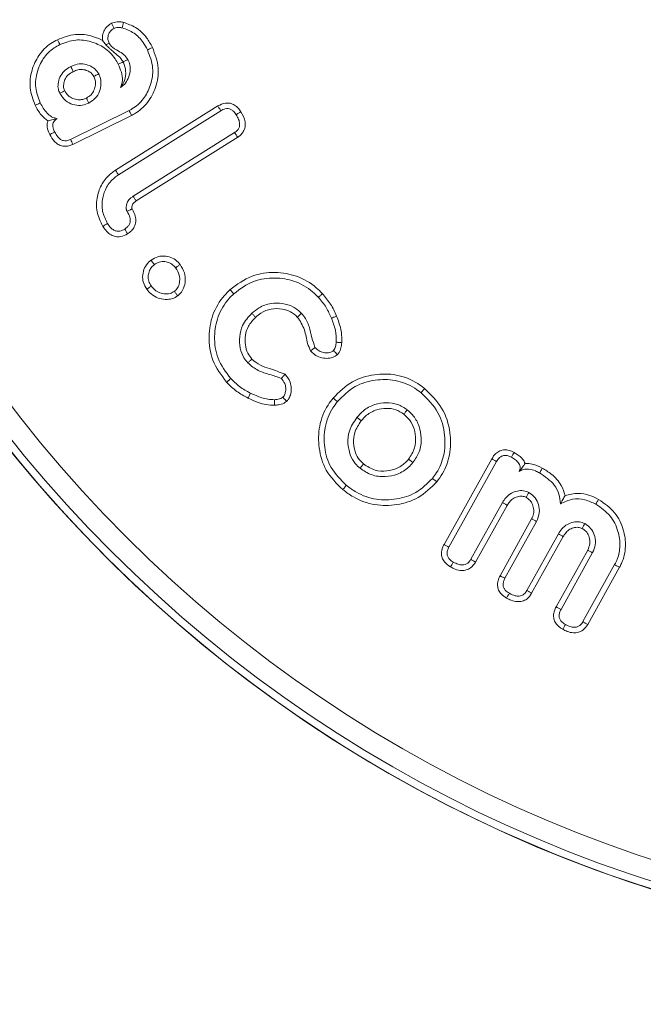
# Model space of a CAD drawing. Units: millimetres. Extents: x 9187 to 16612, y -7 to 5243.
# Drawn here: x 15589 to 15601, y 3848 to 3867 of the extents above; entities that cross this region are included whole.
import ezdxf

# ---------------------------------------------------------------- set-up
doc = ezdxf.new("R2010")
doc.units = ezdxf.units.MM
doc.header["$PDSIZE"] = -1
doc.layers.get('0').update_dxf_attribs({"lineweight": 15})
doc.dimstyles.new('SLDDIMSTYLE0', dxfattribs={"dimtxt": 65, "dimasz": 65, "dimexe": 0, "dimexo": 0.0625, "dimgap": 18.75, "dimtad": 1, "dimtoh": 1, "dimzin": 12, "dimdsep": 46, "dimtxsty": 'Standard', "dimcen": 0.09, "dimadec": 0, "dimazin": 0, "dimtfac": 1, "dimtofl": 0, "dimtmove": 0, "dimatfit": 3, "dimfxl": 0, "dimtolj": 1, "dimtzin": 12, "dimlwd": 15, "dimlwe": 0, "dimarcsym": 0})

# ---------------------------------------------------------------- blocks, each defined once
blk = doc.blocks.new('*D40')
at = {"color": 0, "lineweight": 0}
for p, q in [((15518.409, 4625.342), (16146.136, 4625.342)), ((15606.795, 3525.342), (16146.136, 3525.342))]:
    blk.add_line(p, q, dxfattribs=at)
at = {"color": 0, "lineweight": 15}
blk.add_line((16146.136, 3590.342), (16146.136, 4560.342), dxfattribs=at)
at = {"color": 0}
for points in [[(16135.302, 4560.342), (16156.969, 4560.342), (16146.136, 4625.342)], [(16135.302, 3590.342), (16156.969, 3590.342), (16146.136, 3525.342)]]:
    blk.add_solid(points, dxfattribs=at)
at = {"layer": 'Defpoints', "color": 0}
for p in [(15518.346, 4625.342), (16146.136, 4625.342), (15606.733, 3525.342)]:
    blk.add_point(p, dxfattribs=at)
at = {"color": 0, "insert": (16094.886, 4074.117), "char_height": 65, "attachment_point": 5, "rotation": 90}
blk.add_mtext('\\A1;1100', dxfattribs=at)

msp = doc.modelspace()

# ---------------------------------------------------------------- linework, layer by layer
at = {"color": 7, "linetype": 'Continuous', "lineweight": 15}
for p, q in [((15590.935, 3865.512), (15589.806, 3864.953)), ((15590.675, 3864.357), (15592.652, 3865.599)), ((15590.733, 3864.267), (15592.708, 3865.507)), ((15590.984, 3865.417), (15589.852, 3864.856)), ((15592.974, 3865.084), (15591.016, 3863.854)), ((15593.034, 3864.995), (15591.075, 3863.764)), ((15597.02, 3857.125), (15597.942, 3858.782)), ((15597.114, 3857.074), (15598.035, 3858.729)), ((15598.148, 3857.936), (15597.537, 3856.839)), ((15598.24, 3857.882), (15597.63, 3856.785)), ((15598.102, 3856.523), (15598.712, 3857.619)), ((15598.196, 3856.472), (15598.807, 3857.569)), ((15599.23, 3857.334), (15598.62, 3856.237)), ((15599.323, 3857.279), (15598.712, 3856.182)), ((15599.184, 3855.921), (15599.794, 3857.017)), ((15599.279, 3855.871), (15599.889, 3856.968)), ((15600.315, 3856.737), (15599.702, 3855.635)), ((15600.41, 3856.686), (15599.795, 3855.58))]:
    msp.add_line(p, q, dxfattribs=at)
for radius in [26.1, 25.953, 25.553]:
    msp.add_circle((15608.946, 3875.342), radius, dxfattribs=at)
msp.add_arc((15608.946, 3875.342), 26.1, 197.2736, 162.7264, dxfattribs=at)
for points, knots in [([(15590.422, 3866.867), (15590.422, 3866.909), (15590.422, 3866.987), (15590.474, 3867.095), (15590.538, 3867.162), (15590.586, 3867.188), (15590.6, 3867.196)], [0, 0, 0, 0, 0.31651, 0.585116, 0.882222, 1, 1, 1, 1]), ([(15590.6, 3867.196), (15590.634, 3867.208), (15590.688, 3867.227), (15590.767, 3867.226), (15590.808, 3867.217), (15590.829, 3867.213)], [0, 0, 0, 0, 0.459909, 0.726113, 1, 1, 1, 1]), ([(15590.6, 3867.196), (15590.607, 3867.18), (15590.623, 3867.147), (15590.639, 3867.115), (15590.646, 3867.099)], [0, 0, 0, 0, 0.500009, 1, 1, 1, 1]), ([(15590.829, 3867.213), (15590.825, 3867.195), (15590.816, 3867.161), (15590.807, 3867.126), (15590.803, 3867.109)], [0, 0, 0, 0, 0.500018, 1, 1, 1, 1]), ([(15590.829, 3867.213), (15590.909, 3867.185), (15591.081, 3867.126), (15591.269, 3866.943), (15591.352, 3866.795), (15591.387, 3866.731)], [0, 0, 0, 0, 0.329746, 0.713649, 1, 1, 1, 1]), ([(15589.552, 3866.88), (15589.667, 3866.924), (15589.888, 3867.007), (15590.197, 3866.966), (15590.361, 3866.894), (15590.422, 3866.867)], [0, 0, 0, 0, 0.403248, 0.776836, 1, 1, 1, 1]), ([(15590.549, 3866.812), (15590.54, 3866.836), (15590.521, 3866.885), (15590.531, 3866.962), (15590.56, 3867.027), (15590.6, 3867.074), (15590.633, 3867.092), (15590.646, 3867.099)], [0, 0, 0, 0, 0.229007, 0.459889, 0.67022, 0.862154, 1, 1, 1, 1]), ([(15590.646, 3867.099), (15590.663, 3867.106), (15590.705, 3867.121), (15590.759, 3867.118), (15590.794, 3867.111), (15590.803, 3867.109)], [0, 0, 0, 0, 0.335382, 0.827657, 1, 1, 1, 1]), ([(15590.803, 3867.109), (15590.883, 3867.08), (15591.042, 3867.022), (15591.199, 3866.854), (15591.265, 3866.732), (15591.291, 3866.684)], [0, 0, 0, 0, 0.376783, 0.752519, 1, 1, 1, 1]), ([(15589.124, 3865.612), (15589.082, 3865.723), (15588.999, 3865.943), (15589.045, 3866.286), (15589.18, 3866.589), (15589.37, 3866.782), (15589.51, 3866.858), (15589.552, 3866.88)], [0, 0, 0, 0, 0.2377865, 0.468483, 0.6783272, 0.9031178, 1, 1, 1, 1]), ([(15589.552, 3866.88), (15589.557, 3866.871), (15589.567, 3866.852), (15589.582, 3866.82), (15589.594, 3866.797), (15589.6, 3866.784)], [0, 0, 0, 0, 0.300063, 0.600125, 1, 1, 1, 1]), ([(15589.6, 3866.784), (15589.7, 3866.823), (15589.895, 3866.897), (15590.201, 3866.854), (15590.47, 3866.733), (15590.641, 3866.563), (15590.707, 3866.44), (15590.726, 3866.404)], [0, 0, 0, 0, 0.241337, 0.468442, 0.681812, 0.907057, 1, 1, 1, 1]), ([(15590.49, 3866.78), (15590.494, 3866.782), (15590.514, 3866.793), (15590.533, 3866.803), (15590.549, 3866.812)], [0, 0, 0, 0, 0.203029, 1, 1, 1, 1]), ([(15590.915, 3866.498), (15590.889, 3866.532), (15590.837, 3866.599), (15590.716, 3866.668), (15590.609, 3866.728), (15590.563, 3866.792), (15590.549, 3866.812)], [0, 0, 0, 0, 0.2597114, 0.5164226, 0.8551121, 1, 1, 1, 1]), ([(15589.221, 3865.659), (15589.183, 3865.757), (15589.109, 3865.951), (15589.15, 3866.256), (15589.269, 3866.526), (15589.438, 3866.697), (15589.562, 3866.764), (15589.6, 3866.784)], [0, 0, 0, 0, 0.236629, 0.468103, 0.67733, 0.903048, 1, 1, 1, 1]), ([(15590.82, 3866.451), (15590.813, 3866.463), (15590.779, 3866.52), (15590.711, 3866.582), (15590.627, 3866.653), (15590.558, 3866.712), (15590.519, 3866.749), (15590.5, 3866.769), (15590.49, 3866.78)], [0, 0, 0, 0, 0.079, 0.385192, 0.690668, 0.803252, 0.889945, 1, 1, 1, 1]), ([(15591.291, 3866.684), (15591.336, 3866.568), (15591.422, 3866.344), (15591.366, 3866.004), (15591.225, 3865.726), (15591.059, 3865.577), (15590.953, 3865.522), (15590.935, 3865.512)], [0, 0, 0, 0, 0.27135, 0.521458, 0.736018, 0.954965, 1, 1, 1, 1]), ([(15591.387, 3866.731), (15591.437, 3866.599), (15591.532, 3866.348), (15591.468, 3865.966), (15591.309, 3865.656), (15591.122, 3865.49), (15591.004, 3865.427), (15590.984, 3865.417)], [0, 0, 0, 0, 0.274726, 0.521232, 0.736763, 0.955693, 1, 1, 1, 1]), ([(15591.387, 3866.731), (15591.378, 3866.727), (15591.358, 3866.717), (15591.326, 3866.701), (15591.304, 3866.69), (15591.291, 3866.684)], [0, 0, 0, 0, 0.3000637, 0.6001101, 1, 1, 1, 1]), ([(15590.35, 3866.218), (15590.327, 3866.253), (15590.282, 3866.322), (15590.17, 3866.385), (15590.04, 3866.421), (15589.913, 3866.406), (15589.839, 3866.374), (15589.81, 3866.362)], [0, 0, 0, 0, 0.198221, 0.396159, 0.609633, 0.845447, 1, 1, 1, 1]), ([(15590.82, 3866.451), (15590.808, 3866.445), (15590.787, 3866.435), (15590.755, 3866.419), (15590.736, 3866.409), (15590.726, 3866.404)], [0, 0, 0, 0, 0.378742, 0.689401, 1, 1, 1, 1]), ([(15590.771, 3865.958), (15590.798, 3865.976), (15590.862, 3866.019), (15590.921, 3866.132), (15590.961, 3866.259), (15590.96, 3866.389), (15590.929, 3866.463), (15590.915, 3866.498)], [0, 0, 0, 0, 0.1586479, 0.3763067, 0.6081555, 0.8144939, 1, 1, 1, 1]), ([(15590.821, 3866.45), (15590.821, 3866.449), (15590.838, 3866.42), (15590.86, 3866.355), (15590.877, 3866.235), (15590.866, 3866.092), (15590.801, 3866.001), (15590.771, 3865.958)], [0, 0, 0, 0, 0.001084, 0.150649, 0.296939, 0.66716, 1, 1, 1, 1]), ([(15590.821, 3866.45), (15590.838, 3866.458), (15590.869, 3866.475), (15590.901, 3866.491), (15590.915, 3866.498)], [0, 0, 0, 0, 0.551964, 1, 1, 1, 1]), ([(15589.81, 3866.362), (15589.763, 3866.334), (15589.677, 3866.283), (15589.595, 3866.16), (15589.562, 3866.039), (15589.562, 3865.929), (15589.587, 3865.871), (15589.597, 3865.846)], [0, 0, 0, 0, 0.2628895, 0.4793914, 0.695001, 0.8684236, 1, 1, 1, 1]), ([(15589.857, 3866.265), (15589.82, 3866.244), (15589.754, 3866.205), (15589.694, 3866.113), (15589.67, 3866.024), (15589.67, 3865.947), (15589.687, 3865.907), (15589.693, 3865.893)], [0, 0, 0, 0, 0.285331, 0.500235, 0.713906, 0.895983, 1, 1, 1, 1]), ([(15589.857, 3866.265), (15589.848, 3866.284), (15589.832, 3866.316), (15589.817, 3866.348), (15589.81, 3866.362)], [0, 0, 0, 0, 0.584888, 1, 1, 1, 1]), ([(15590.254, 3866.17), (15590.238, 3866.194), (15590.207, 3866.241), (15590.128, 3866.284), (15590.042, 3866.309), (15589.945, 3866.304), (15589.887, 3866.278), (15589.857, 3866.265)], [0, 0, 0, 0, 0.189947, 0.369111, 0.582855, 0.781835, 1, 1, 1, 1]), ([(15590.159, 3865.656), (15590.204, 3865.683), (15590.294, 3865.739), (15590.37, 3865.876), (15590.403, 3866.022), (15590.385, 3866.139), (15590.358, 3866.201), (15590.35, 3866.218)], [0, 0, 0, 0, 0.236323, 0.475445, 0.691097, 0.915029, 1, 1, 1, 1]), ([(15590.254, 3866.17), (15590.273, 3866.179), (15590.305, 3866.196), (15590.337, 3866.212), (15590.35, 3866.218)], [0, 0, 0, 0, 0.584874, 1, 1, 1, 1]), ([(15590.726, 3866.404), (15590.748, 3866.355), (15590.793, 3866.256), (15590.823, 3866.097), (15590.787, 3866.002), (15590.771, 3865.958)], [0, 0, 0, 0, 0.35029, 0.704189, 1, 1, 1, 1]), ([(15590.112, 3865.752), (15590.144, 3865.771), (15590.206, 3865.809), (15590.263, 3865.903), (15590.29, 3866.001), (15590.287, 3866.095), (15590.264, 3866.147), (15590.254, 3866.17)], [0, 0, 0, 0, 0.225026, 0.441421, 0.656598, 0.84384, 1, 1, 1, 1]), ([(15589.693, 3865.893), (15589.681, 3865.887), (15589.659, 3865.876), (15589.626, 3865.86), (15589.607, 3865.85), (15589.597, 3865.846)], [0, 0, 0, 0, 0.38964, 0.694862, 1, 1, 1, 1]), ([(15589.597, 3865.846), (15589.631, 3865.793), (15589.694, 3865.696), (15589.846, 3865.624), (15589.996, 3865.601), (15590.099, 3865.629), (15590.151, 3865.652), (15590.159, 3865.656)], [0, 0, 0, 0, 0.277943, 0.521591, 0.741239, 0.957703, 1, 1, 1, 1]), ([(15589.693, 3865.893), (15589.714, 3865.859), (15589.753, 3865.795), (15589.849, 3865.74), (15589.946, 3865.714), (15590.038, 3865.72), (15590.089, 3865.742), (15590.112, 3865.752)], [0, 0, 0, 0, 0.238864, 0.45105, 0.662001, 0.84842, 1, 1, 1, 1]), ([(15589.124, 3865.612), (15589.135, 3865.617), (15589.156, 3865.627), (15589.188, 3865.643), (15589.21, 3865.653), (15589.221, 3865.659)], [0, 0, 0, 0, 0.324004, 0.662048, 1, 1, 1, 1]), ([(15589.549, 3865.353), (15589.512, 3865.363), (15589.437, 3865.383), (15589.348, 3865.461), (15589.277, 3865.554), (15589.239, 3865.624), (15589.221, 3865.659)], [0, 0, 0, 0, 0.246363, 0.492526, 0.742953, 1, 1, 1, 1]), ([(15590.112, 3865.752), (15590.12, 3865.736), (15590.136, 3865.704), (15590.152, 3865.672), (15590.159, 3865.656)], [0, 0, 0, 0, 0.500008, 1, 1, 1, 1]), ([(15592.652, 3865.599), (15592.7, 3865.623), (15592.775, 3865.661), (15592.89, 3865.655), (15592.975, 3865.621), (15593.045, 3865.562), (15593.079, 3865.513), (15593.096, 3865.488)], [0, 0, 0, 0, 0.305931, 0.47895, 0.651289, 0.828917, 1, 1, 1, 1]), ([(15589.369, 3865.309), (15589.323, 3865.347), (15589.22, 3865.43), (15589.158, 3865.548), (15589.124, 3865.612)], [0, 0, 0, 0, 0.452429, 1, 1, 1, 1]), ([(15590.984, 3865.417), (15590.979, 3865.427), (15590.969, 3865.446), (15590.953, 3865.477), (15590.942, 3865.5), (15590.935, 3865.512)], [0, 0, 0, 0, 0.300067, 0.600134, 1, 1, 1, 1]), ([(15592.652, 3865.599), (15592.661, 3865.583), (15592.68, 3865.553), (15592.698, 3865.522), (15592.708, 3865.507)], [0, 0, 0, 0, 0.50002, 1, 1, 1, 1]), ([(15592.708, 3865.507), (15592.736, 3865.522), (15592.78, 3865.546), (15592.85, 3865.552), (15592.905, 3865.536), (15592.96, 3865.496), (15592.988, 3865.456), (15593.005, 3865.431)], [0, 0, 0, 0, 0.271293, 0.42773, 0.5842, 0.746805, 1, 1, 1, 1]), ([(15593.096, 3865.488), (15593.081, 3865.479), (15593.051, 3865.46), (15593.021, 3865.441), (15593.005, 3865.431)], [0, 0, 0, 0, 0.499977, 1, 1, 1, 1]), ([(15593.096, 3865.488), (15593.13, 3865.426), (15593.18, 3865.334), (15593.182, 3865.196), (15593.149, 3865.104), (15593.094, 3865.037), (15593.052, 3865.007), (15593.034, 3864.995)], [0, 0, 0, 0, 0.374171, 0.547699, 0.722258, 0.883174, 1, 1, 1, 1]), ([(15589.404, 3865.048), (15589.383, 3865.096), (15589.351, 3865.171), (15589.355, 3865.263), (15589.367, 3865.3), (15589.369, 3865.309)], [0, 0, 0, 0, 0.569873, 0.89425, 1, 1, 1, 1]), ([(15589.369, 3865.309), (15589.386, 3865.314), (15589.417, 3865.325), (15589.468, 3865.339), (15589.522, 3865.348), (15589.549, 3865.353)], [0, 0, 0, 0, 0.344209, 0.668972, 1, 1, 1, 1]), ([(15589.5, 3865.096), (15589.489, 3865.119), (15589.47, 3865.162), (15589.459, 3865.224), (15589.468, 3865.275), (15589.491, 3865.312), (15589.52, 3865.337), (15589.54, 3865.348), (15589.549, 3865.353)], [0, 0, 0, 0, 0.255083, 0.472876, 0.619283, 0.767476, 0.900111, 1, 1, 1, 1]), ([(15593.005, 3865.431), (15593.023, 3865.401), (15593.055, 3865.346), (15593.075, 3865.264), (15593.07, 3865.195), (15593.044, 3865.143), (15593.008, 3865.107), (15592.984, 3865.091), (15592.974, 3865.084)], [0, 0, 0, 0, 0.262367, 0.482996, 0.628408, 0.774544, 0.914315, 1, 1, 1, 1]), ([(15589.404, 3865.048), (15589.416, 3865.054), (15589.438, 3865.065), (15589.47, 3865.081), (15589.49, 3865.091), (15589.5, 3865.096)], [0, 0, 0, 0, 0.367894, 0.683951, 1, 1, 1, 1]), ([(15589.806, 3864.953), (15589.78, 3864.942), (15589.736, 3864.924), (15589.667, 3864.927), (15589.606, 3864.953), (15589.548, 3865.011), (15589.518, 3865.064), (15589.5, 3865.096)], [0, 0, 0, 0, 0.21507, 0.368516, 0.522859, 0.719196, 1, 1, 1, 1]), ([(15593.034, 3864.995), (15593.024, 3865.01), (15593.004, 3865.039), (15592.984, 3865.069), (15592.974, 3865.084)], [0, 0, 0, 0, 0.500009, 1, 1, 1, 1]), ([(15589.852, 3864.856), (15589.818, 3864.842), (15589.755, 3864.817), (15589.653, 3864.819), (15589.563, 3864.852), (15589.473, 3864.928), (15589.431, 3865.001), (15589.404, 3865.048)], [0, 0, 0, 0, 0.194532, 0.368969, 0.544029, 0.708666, 1, 1, 1, 1]), ([(15589.852, 3864.856), (15589.844, 3864.872), (15589.829, 3864.904), (15589.813, 3864.937), (15589.806, 3864.953)], [0, 0, 0, 0, 0.5000012, 1, 1, 1, 1]), ([(15590.429, 3863.272), (15590.383, 3863.365), (15590.293, 3863.547), (15590.309, 3863.844), (15590.405, 3864.106), (15590.546, 3864.27), (15590.648, 3864.339), (15590.675, 3864.357)], [0, 0, 0, 0, 0.248717, 0.488098, 0.699608, 0.921436, 1, 1, 1, 1]), ([(15590.675, 3864.357), (15590.68, 3864.348), (15590.692, 3864.33), (15590.711, 3864.3), (15590.725, 3864.279), (15590.733, 3864.267)], [0, 0, 0, 0, 0.300072, 0.600127, 1, 1, 1, 1]), ([(15590.52, 3863.328), (15590.482, 3863.404), (15590.404, 3863.559), (15590.414, 3863.812), (15590.494, 3864.042), (15590.615, 3864.188), (15590.707, 3864.249), (15590.733, 3864.267)], [0, 0, 0, 0, 0.235784, 0.481596, 0.688369, 0.913599, 1, 1, 1, 1]), ([(15591.016, 3863.854), (15591.012, 3863.852), (15590.994, 3863.839), (15590.953, 3863.809), (15590.904, 3863.751), (15590.885, 3863.686), (15590.881, 3863.641), (15590.881, 3863.618), (15590.883, 3863.603), (15590.887, 3863.588), (15590.893, 3863.574), (15590.898, 3863.563), (15590.9, 3863.559)], [0, 0, 0, 0, 0.0375255, 0.1883138, 0.4380551, 0.6750863, 0.7585643, 0.8329968, 0.870149, 0.8886958, 0.9632695, 1, 1, 1, 1]), ([(15591.075, 3863.764), (15591.071, 3863.762), (15591.053, 3863.75), (15591.024, 3863.728), (15590.998, 3863.692), (15590.991, 3863.661), (15590.989, 3863.642), (15590.988, 3863.634), (15590.988, 3863.63), (15590.988, 3863.626), (15590.988, 3863.624), (15590.989, 3863.621), (15590.991, 3863.617), (15590.993, 3863.613), (15590.995, 3863.61)], [0, 0, 0, 0, 0.069566, 0.347304, 0.559328, 0.772707, 0.835945, 0.867553, 0.894185, 0.90759, 0.920906, 0.927636, 0.954346, 1, 1, 1, 1]), ([(15591.075, 3863.764), (15591.074, 3863.765), (15591.071, 3863.77), (15591.058, 3863.79), (15591.039, 3863.819), (15591.022, 3863.844), (15591.016, 3863.854)], [0, 0, 0, 0, 0.031641, 0.158139, 0.664164, 1, 1, 1, 1]), ([(15590.9, 3863.559), (15590.921, 3863.523), (15590.952, 3863.467), (15590.963, 3863.381), (15590.949, 3863.318), (15590.91, 3863.261), (15590.873, 3863.235), (15590.852, 3863.219)], [0, 0, 0, 0, 0.314797, 0.484075, 0.65509, 0.799846, 1, 1, 1, 1]), ([(15590.995, 3863.61), (15590.994, 3863.61), (15590.989, 3863.607), (15590.98, 3863.602), (15590.968, 3863.596), (15590.944, 3863.583), (15590.922, 3863.571), (15590.903, 3863.561), (15590.9, 3863.559)], [0, 0, 0, 0, 0.031624, 0.158104, 0.284668, 0.411165, 0.91712, 1, 1, 1, 1]), ([(15590.995, 3863.61), (15591.019, 3863.564), (15591.061, 3863.487), (15591.072, 3863.363), (15591.044, 3863.264), (15590.986, 3863.183), (15590.935, 3863.147), (15590.909, 3863.129)], [0, 0, 0, 0, 0.280515, 0.47001, 0.660831, 0.827097, 1, 1, 1, 1]), ([(15590.429, 3863.272), (15590.444, 3863.281), (15590.474, 3863.3), (15590.505, 3863.319), (15590.52, 3863.328)], [0, 0, 0, 0, 0.5000087, 1, 1, 1, 1]), ([(15590.909, 3863.129), (15590.864, 3863.106), (15590.791, 3863.069), (15590.676, 3863.071), (15590.583, 3863.105), (15590.497, 3863.174), (15590.453, 3863.238), (15590.429, 3863.272)], [0, 0, 0, 0, 0.260815, 0.427139, 0.592769, 0.779393, 1, 1, 1, 1]), ([(15590.852, 3863.219), (15590.822, 3863.204), (15590.773, 3863.178), (15590.698, 3863.178), (15590.637, 3863.2), (15590.574, 3863.25), (15590.54, 3863.299), (15590.52, 3863.328)], [0, 0, 0, 0, 0.251631, 0.404158, 0.555801, 0.731983, 1, 1, 1, 1]), ([(15590.909, 3863.129), (15590.899, 3863.144), (15590.88, 3863.174), (15590.861, 3863.204), (15590.852, 3863.219)], [0, 0, 0, 0, 0.500001, 1, 1, 1, 1]), ([(15591.279, 3862.057), (15591.253, 3862.099), (15591.202, 3862.185), (15591.193, 3862.333), (15591.23, 3862.474), (15591.296, 3862.567), (15591.347, 3862.608), (15591.361, 3862.62)], [0, 0, 0, 0, 0.2306961, 0.4708037, 0.6874162, 0.9165347, 1, 1, 1, 1]), ([(15591.361, 3862.62), (15591.403, 3862.645), (15591.49, 3862.698), (15591.641, 3862.706), (15591.779, 3862.665), (15591.869, 3862.6), (15591.909, 3862.551), (15591.921, 3862.537)], [0, 0, 0, 0, 0.234954, 0.48292, 0.693276, 0.912383, 1, 1, 1, 1]), ([(15591.361, 3862.62), (15591.368, 3862.61), (15591.382, 3862.59), (15591.404, 3862.562), (15591.418, 3862.543), (15591.425, 3862.534)], [0, 0, 0, 0, 0.3468565, 0.6734507, 1, 1, 1, 1]), ([(15591.365, 3862.121), (15591.346, 3862.152), (15591.309, 3862.213), (15591.302, 3862.32), (15591.325, 3862.416), (15591.37, 3862.488), (15591.409, 3862.52), (15591.425, 3862.534)], [0, 0, 0, 0, 0.2286915, 0.4592805, 0.6761343, 0.8646577, 1, 1, 1, 1]), ([(15591.425, 3862.534), (15591.456, 3862.553), (15591.517, 3862.59), (15591.624, 3862.597), (15591.723, 3862.571), (15591.793, 3862.523), (15591.825, 3862.484), (15591.835, 3862.472)], [0, 0, 0, 0, 0.231342, 0.465141, 0.672238, 0.894229, 1, 1, 1, 1]), ([(15591.835, 3862.472), (15591.864, 3862.426), (15591.912, 3862.347), (15591.919, 3862.214), (15591.892, 3862.11), (15591.847, 3862.046), (15591.817, 3862.021), (15591.811, 3862.016)], [0, 0, 0, 0, 0.318453, 0.545007, 0.770898, 0.952295, 1, 1, 1, 1]), ([(15591.921, 3862.537), (15591.907, 3862.526), (15591.878, 3862.504), (15591.85, 3862.483), (15591.835, 3862.472)], [0, 0, 0, 0, 0.4999734, 1, 1, 1, 1]), ([(15591.921, 3862.537), (15591.954, 3862.484), (15592.013, 3862.388), (15592.029, 3862.223), (15591.999, 3862.087), (15591.942, 3861.987), (15591.893, 3861.946), (15591.875, 3861.93)], [0, 0, 0, 0, 0.27586, 0.49713, 0.718026, 0.89362, 1, 1, 1, 1]), ([(15592.885, 3862.049), (15593.022, 3862.15), (15593.281, 3862.343), (15593.75, 3862.402), (15594.185, 3862.331), (15594.491, 3862.156), (15594.633, 3862.012), (15594.672, 3861.972)], [0, 0, 0, 0, 0.253867, 0.481405, 0.693129, 0.916506, 1, 1, 1, 1]), ([(15592.958, 3861.97), (15593.081, 3862.062), (15593.316, 3862.238), (15593.743, 3862.293), (15594.143, 3862.231), (15594.425, 3862.07), (15594.557, 3861.937), (15594.593, 3861.9)], [0, 0, 0, 0, 0.250711, 0.478489, 0.689247, 0.91412, 1, 1, 1, 1]), ([(15591.279, 3862.057), (15591.293, 3862.068), (15591.322, 3862.089), (15591.35, 3862.111), (15591.365, 3862.121)], [0, 0, 0, 0, 0.5000142, 1, 1, 1, 1]), ([(15591.875, 3861.93), (15591.841, 3861.91), (15591.768, 3861.867), (15591.633, 3861.856), (15591.489, 3861.881), (15591.364, 3861.954), (15591.305, 3862.026), (15591.279, 3862.057)], [0, 0, 0, 0, 0.173544, 0.375802, 0.585354, 0.818168, 1, 1, 1, 1]), ([(15591.811, 3862.016), (15591.784, 3862.001), (15591.724, 3861.967), (15591.614, 3861.966), (15591.503, 3861.993), (15591.419, 3862.054), (15591.38, 3862.102), (15591.365, 3862.121)], [0, 0, 0, 0, 0.18098, 0.403194, 0.630723, 0.852262, 1, 1, 1, 1]), ([(15592.82, 3860.26), (15592.718, 3860.396), (15592.522, 3860.658), (15592.46, 3861.134), (15592.532, 3861.573), (15592.708, 3861.874), (15592.848, 3862.012), (15592.885, 3862.049)], [0, 0, 0, 0, 0.254608, 0.487848, 0.701587, 0.921391, 1, 1, 1, 1]), ([(15592.885, 3862.049), (15592.893, 3862.041), (15592.907, 3862.025), (15592.931, 3861.999), (15592.948, 3861.98), (15592.958, 3861.97)], [0, 0, 0, 0, 0.300018, 0.600086, 1, 1, 1, 1]), ([(15591.875, 3861.93), (15591.865, 3861.944), (15591.843, 3861.973), (15591.822, 3862.002), (15591.811, 3862.016)], [0, 0, 0, 0, 0.500016, 1, 1, 1, 1]), ([(15592.899, 3860.332), (15592.805, 3860.458), (15592.624, 3860.699), (15592.569, 3861.137), (15592.636, 3861.539), (15592.798, 3861.813), (15592.925, 3861.938), (15592.958, 3861.97)], [0, 0, 0, 0, 0.256629, 0.490311, 0.7040373, 0.9245633, 1, 1, 1, 1]), ([(15594.672, 3861.972), (15594.664, 3861.965), (15594.649, 3861.951), (15594.622, 3861.926), (15594.604, 3861.91), (15594.593, 3861.9)], [0, 0, 0, 0, 0.299994, 0.600038, 1, 1, 1, 1]), ([(15594.593, 3861.9), (15594.621, 3861.869), (15594.675, 3861.806), (15594.766, 3861.675), (15594.814, 3861.568), (15594.845, 3861.499)], [0, 0, 0, 0, 0.261079, 0.522677, 1, 1, 1, 1]), ([(15594.672, 3861.972), (15594.726, 3861.907), (15594.809, 3861.809), (15594.894, 3861.659), (15594.928, 3861.579), (15594.945, 3861.539)], [0, 0, 0, 0, 0.49232, 0.745048, 1, 1, 1, 1]), ([(15594.266, 3861.592), (15594.214, 3861.639), (15594.107, 3861.734), (15593.895, 3861.79), (15593.668, 3861.794), (15593.461, 3861.721), (15593.352, 3861.631), (15593.307, 3861.593)], [0, 0, 0, 0, 0.196041, 0.398762, 0.602013, 0.833327, 1, 1, 1, 1]), ([(15594.186, 3861.521), (15594.144, 3861.558), (15594.061, 3861.633), (15593.88, 3861.684), (15593.68, 3861.688), (15593.5, 3861.617), (15593.413, 3861.543), (15593.379, 3861.514)], [0, 0, 0, 0, 0.186222, 0.373095, 0.614405, 0.851806, 1, 1, 1, 1]), ([(15593.307, 3861.593), (15593.239, 3861.519), (15593.121, 3861.39), (15593.062, 3861.142), (15593.073, 3860.926), (15593.135, 3860.75), (15593.204, 3860.667), (15593.231, 3860.634)], [0, 0, 0, 0, 0.276446, 0.486998, 0.696701, 0.881789, 1, 1, 1, 1]), ([(15593.379, 3861.514), (15593.328, 3861.46), (15593.235, 3861.361), (15593.174, 3861.169), (15593.174, 3860.989), (15593.216, 3860.826), (15593.28, 3860.745), (15593.309, 3860.708)], [0, 0, 0, 0, 0.245081, 0.450997, 0.655858, 0.843216, 1, 1, 1, 1]), ([(15593.379, 3861.514), (15593.367, 3861.527), (15593.343, 3861.554), (15593.319, 3861.58), (15593.307, 3861.593)], [0, 0, 0, 0, 0.499984, 1, 1, 1, 1]), ([(15594.186, 3861.521), (15594.196, 3861.529), (15594.214, 3861.546), (15594.241, 3861.57), (15594.258, 3861.585), (15594.266, 3861.592)], [0, 0, 0, 0, 0.3610975, 0.6805211, 1, 1, 1, 1]), ([(15594.443, 3860.865), (15594.422, 3860.913), (15594.363, 3861.044), (15594.343, 3861.286), (15594.239, 3861.442), (15594.186, 3861.521)], [0, 0, 0, 0, 0.221211, 0.605114, 1, 1, 1, 1]), ([(15594.526, 3860.934), (15594.506, 3860.996), (15594.461, 3861.128), (15594.425, 3861.34), (15594.345, 3861.498), (15594.282, 3861.574), (15594.266, 3861.592)], [0, 0, 0, 0, 0.274344, 0.585066, 0.898989, 1, 1, 1, 1]), ([(15594.945, 3861.539), (15594.935, 3861.535), (15594.915, 3861.527), (15594.882, 3861.514), (15594.859, 3861.504), (15594.845, 3861.499)], [0, 0, 0, 0, 0.299985, 0.600014, 1, 1, 1, 1]), ([(15594.845, 3861.499), (15594.86, 3861.46), (15594.888, 3861.383), (15594.935, 3861.229), (15594.936, 3861.111), (15594.937, 3861.034)], [0, 0, 0, 0, 0.2601498, 0.5204255, 1, 1, 1, 1]), ([(15594.945, 3861.539), (15594.96, 3861.499), (15594.997, 3861.397), (15595.047, 3861.227), (15595.045, 3861.093), (15595.044, 3861.025)], [0, 0, 0, 0, 0.244593, 0.615351, 1, 1, 1, 1]), ([(15594.443, 3860.865), (15594.455, 3860.875), (15594.483, 3860.898), (15594.511, 3860.921), (15594.526, 3860.934)], [0, 0, 0, 0, 0.431479, 1, 1, 1, 1]), ([(15594.886, 3860.873), (15594.868, 3860.861), (15594.825, 3860.832), (15594.739, 3860.826), (15594.648, 3860.84), (15594.576, 3860.884), (15594.54, 3860.92), (15594.526, 3860.934)], [0, 0, 0, 0, 0.161329, 0.385177, 0.619705, 0.852486, 1, 1, 1, 1]), ([(15594.937, 3861.034), (15594.934, 3861.006), (15594.929, 3860.965), (15594.914, 3860.909), (15594.895, 3860.885), (15594.886, 3860.873)], [0, 0, 0, 0, 0.482257, 0.733359, 1, 1, 1, 1]), ([(15595.044, 3861.025), (15595.031, 3861.026), (15595.007, 3861.028), (15594.971, 3861.031), (15594.949, 3861.033), (15594.937, 3861.034)], [0, 0, 0, 0, 0.37393, 0.686965, 1, 1, 1, 1]), ([(15595.044, 3861.025), (15595.041, 3860.999), (15595.034, 3860.94), (15595.012, 3860.857), (15594.975, 3860.813), (15594.961, 3860.795)], [0, 0, 0, 0, 0.310985, 0.726448, 1, 1, 1, 1]), ([(15593.309, 3860.708), (15593.296, 3860.696), (15593.27, 3860.671), (15593.244, 3860.647), (15593.231, 3860.634)], [0, 0, 0, 0, 0.49997, 1, 1, 1, 1]), ([(15593.309, 3860.708), (15593.361, 3860.663), (15593.461, 3860.578), (15593.692, 3860.514), (15593.849, 3860.454), (15593.949, 3860.416)], [0, 0, 0, 0, 0.285882, 0.54763, 1, 1, 1, 1]), ([(15594.961, 3860.795), (15594.93, 3860.773), (15594.868, 3860.731), (15594.75, 3860.718), (15594.628, 3860.732), (15594.521, 3860.788), (15594.466, 3860.842), (15594.443, 3860.865)], [0, 0, 0, 0, 0.195129, 0.384314, 0.601604, 0.829195, 1, 1, 1, 1]), ([(15594.961, 3860.795), (15594.95, 3860.806), (15594.925, 3860.832), (15594.9, 3860.858), (15594.886, 3860.873)], [0, 0, 0, 0, 0.431383, 1, 1, 1, 1]), ([(15593.231, 3860.634), (15593.294, 3860.58), (15593.418, 3860.474), (15593.655, 3860.415), (15593.804, 3860.361), (15593.878, 3860.334)], [0, 0, 0, 0, 0.3398203, 0.6697809, 1, 1, 1, 1]), ([(15592.82, 3860.26), (15592.828, 3860.267), (15592.844, 3860.281), (15592.87, 3860.306), (15592.889, 3860.323), (15592.899, 3860.332)], [0, 0, 0, 0, 0.300049, 0.600056, 1, 1, 1, 1]), ([(15593.281, 3860.05), (15593.244, 3860.069), (15593.17, 3860.107), (15593.038, 3860.197), (15592.954, 3860.279), (15592.899, 3860.332)], [0, 0, 0, 0, 0.26042, 0.521167, 1, 1, 1, 1]), ([(15593.949, 3860.416), (15593.939, 3860.404), (15593.915, 3860.377), (15593.891, 3860.349), (15593.878, 3860.334)], [0, 0, 0, 0, 0.432504, 1, 1, 1, 1]), ([(15593.878, 3860.334), (15593.902, 3860.304), (15593.945, 3860.25), (15593.967, 3860.151), (15593.958, 3860.068), (15593.939, 3860.005), (15593.915, 3859.979), (15593.907, 3859.97)], [0, 0, 0, 0, 0.287582, 0.513918, 0.739486, 0.909898, 1, 1, 1, 1]), ([(15593.949, 3860.416), (15593.987, 3860.368), (15594.052, 3860.285), (15594.076, 3860.137), (15594.06, 3860.022), (15594.023, 3859.938), (15593.991, 3859.902), (15593.979, 3859.889)], [0, 0, 0, 0, 0.311993, 0.533809, 0.754724, 0.908738, 1, 1, 1, 1]), ([(15594.876, 3859.954), (15594.994, 3860.072), (15595.217, 3860.297), (15595.667, 3860.427), (15596.108, 3860.424), (15596.438, 3860.295), (15596.6, 3860.173), (15596.643, 3860.14)], [0, 0, 0, 0, 0.250119, 0.47692, 0.690675, 0.916907, 1, 1, 1, 1]), ([(15593.234, 3859.954), (15593.159, 3859.995), (15593.047, 3860.057), (15592.912, 3860.165), (15592.851, 3860.228), (15592.82, 3860.26)], [0, 0, 0, 0, 0.491843, 0.744676, 1, 1, 1, 1]), ([(15594.96, 3859.886), (15595.067, 3859.994), (15595.27, 3860.2), (15595.681, 3860.318), (15596.085, 3860.317), (15596.388, 3860.199), (15596.536, 3860.087), (15596.576, 3860.057)], [0, 0, 0, 0, 0.2491083, 0.4758763, 0.689536, 0.916854, 1, 1, 1, 1]), ([(15596.643, 3860.14), (15596.637, 3860.132), (15596.623, 3860.115), (15596.601, 3860.088), (15596.585, 3860.068), (15596.576, 3860.057)], [0, 0, 0, 0, 0.300036, 0.600086, 1, 1, 1, 1]), ([(15596.643, 3860.14), (15596.765, 3860.022), (15597.009, 3859.786), (15597.154, 3859.312), (15597.147, 3858.869), (15597.032, 3858.545), (15596.917, 3858.389), (15596.879, 3858.336)], [0, 0, 0, 0, 0.249779, 0.49948, 0.711504, 0.902942, 1, 1, 1, 1]), ([(15593.234, 3859.954), (15593.238, 3859.963), (15593.248, 3859.982), (15593.264, 3860.015), (15593.275, 3860.037), (15593.281, 3860.05)], [0, 0, 0, 0, 0.300022, 0.600044, 1, 1, 1, 1]), ([(15593.746, 3859.816), (15593.692, 3859.818), (15593.584, 3859.822), (15593.411, 3859.873), (15593.298, 3859.924), (15593.234, 3859.954)], [0, 0, 0, 0, 0.301886, 0.604447, 1, 1, 1, 1]), ([(15593.743, 3859.923), (15593.701, 3859.925), (15593.618, 3859.927), (15593.461, 3859.969), (15593.352, 3860.018), (15593.281, 3860.05)], [0, 0, 0, 0, 0.257598, 0.515607, 1, 1, 1, 1]), ([(15593.907, 3859.97), (15593.894, 3859.961), (15593.867, 3859.943), (15593.81, 3859.93), (15593.767, 3859.926), (15593.743, 3859.923)], [0, 0, 0, 0, 0.265689, 0.567114, 1, 1, 1, 1]), ([(15593.979, 3859.889), (15593.969, 3859.901), (15593.945, 3859.928), (15593.921, 3859.955), (15593.907, 3859.97)], [0, 0, 0, 0, 0.432702, 1, 1, 1, 1]), ([(15595.064, 3858.185), (15594.945, 3858.304), (15594.718, 3858.529), (15594.589, 3858.981), (15594.593, 3859.421), (15594.721, 3859.749), (15594.843, 3859.91), (15594.876, 3859.954)], [0, 0, 0, 0, 0.25177, 0.479263, 0.692874, 0.915623, 1, 1, 1, 1]), ([(15594.876, 3859.954), (15594.885, 3859.947), (15594.901, 3859.934), (15594.929, 3859.911), (15594.949, 3859.895), (15594.96, 3859.886)], [0, 0, 0, 0, 0.300053, 0.600088, 1, 1, 1, 1]), ([(15596.576, 3860.057), (15596.698, 3859.937), (15596.93, 3859.709), (15597.051, 3859.254), (15597.034, 3858.849), (15596.92, 3858.569), (15596.822, 3858.44), (15596.795, 3858.403)], [0, 0, 0, 0, 0.273175, 0.520729, 0.736796, 0.925872, 1, 1, 1, 1]), ([(15593.746, 3859.816), (15593.745, 3859.832), (15593.744, 3859.868), (15593.743, 3859.904), (15593.743, 3859.923)], [0, 0, 0, 0, 0.44407, 1, 1, 1, 1]), ([(15593.979, 3859.889), (15593.946, 3859.868), (15593.897, 3859.837), (15593.815, 3859.822), (15593.771, 3859.818), (15593.746, 3859.816)], [0, 0, 0, 0, 0.470035, 0.695778, 1, 1, 1, 1]), ([(15595.131, 3858.269), (15595.022, 3858.377), (15594.815, 3858.582), (15594.697, 3858.996), (15594.7, 3859.398), (15594.818, 3859.699), (15594.929, 3859.846), (15594.96, 3859.886)], [0, 0, 0, 0, 0.25149, 0.478896, 0.692218, 0.915804, 1, 1, 1, 1]), ([(15596.31, 3859.728), (15596.249, 3859.767), (15596.127, 3859.847), (15595.903, 3859.873), (15595.669, 3859.84), (15595.471, 3859.732), (15595.375, 3859.625), (15595.336, 3859.582)], [0, 0, 0, 0, 0.197176, 0.397125, 0.605621, 0.841893, 1, 1, 1, 1]), ([(15596.243, 3859.644), (15596.192, 3859.677), (15596.091, 3859.743), (15595.903, 3859.764), (15595.706, 3859.737), (15595.536, 3859.645), (15595.453, 3859.552), (15595.42, 3859.515)], [0, 0, 0, 0, 0.194873, 0.390232, 0.597339, 0.837681, 1, 1, 1, 1]), ([(15595.336, 3859.582), (15595.279, 3859.497), (15595.178, 3859.346), (15595.153, 3859.085), (15595.195, 3858.868), (15595.285, 3858.701), (15595.365, 3858.627), (15595.397, 3858.598)], [0, 0, 0, 0, 0.278412, 0.490497, 0.701584, 0.881582, 1, 1, 1, 1]), ([(15595.42, 3859.515), (15595.406, 3859.526), (15595.378, 3859.549), (15595.35, 3859.571), (15595.336, 3859.582)], [0, 0, 0, 0, 0.50002, 1, 1, 1, 1]), ([(15596.243, 3859.644), (15596.254, 3859.658), (15596.276, 3859.686), (15596.299, 3859.714), (15596.31, 3859.728)], [0, 0, 0, 0, 0.499961, 1, 1, 1, 1]), ([(15596.335, 3858.775), (15596.38, 3858.844), (15596.465, 3858.975), (15596.479, 3859.205), (15596.435, 3859.406), (15596.345, 3859.554), (15596.27, 3859.62), (15596.243, 3859.644)], [0, 0, 0, 0, 0.252505, 0.476269, 0.691812, 0.88669, 1, 1, 1, 1]), ([(15596.419, 3858.708), (15596.464, 3858.776), (15596.559, 3858.917), (15596.591, 3859.17), (15596.549, 3859.409), (15596.45, 3859.6), (15596.352, 3859.69), (15596.31, 3859.728)], [0, 0, 0, 0, 0.213918, 0.444929, 0.651274, 0.85095, 1, 1, 1, 1]), ([(15595.42, 3859.515), (15595.37, 3859.441), (15595.283, 3859.312), (15595.262, 3859.089), (15595.297, 3858.907), (15595.371, 3858.767), (15595.437, 3858.707), (15595.465, 3858.682)], [0, 0, 0, 0, 0.285336, 0.49738, 0.708219, 0.881045, 1, 1, 1, 1]), ([(15597.942, 3858.782), (15597.965, 3858.819), (15598.006, 3858.882), (15598.097, 3858.939), (15598.187, 3858.959), (15598.283, 3858.947), (15598.341, 3858.919), (15598.372, 3858.904)], [0, 0, 0, 0, 0.254968, 0.438388, 0.622176, 0.793363, 1, 1, 1, 1]), ([(15598.035, 3858.729), (15598.052, 3858.756), (15598.079, 3858.8), (15598.138, 3858.838), (15598.196, 3858.851), (15598.259, 3858.841), (15598.3, 3858.821), (15598.321, 3858.81)], [0, 0, 0, 0, 0.283967, 0.444161, 0.604949, 0.795318, 1, 1, 1, 1]), ([(15598.372, 3858.904), (15598.365, 3858.89), (15598.347, 3858.859), (15598.33, 3858.828), (15598.321, 3858.81)], [0, 0, 0, 0, 0.444781, 1, 1, 1, 1]), ([(15598.321, 3858.81), (15598.347, 3858.794), (15598.4, 3858.763), (15598.458, 3858.708), (15598.487, 3858.65), (15598.492, 3858.601), (15598.482, 3858.562), (15598.472, 3858.541), (15598.468, 3858.535)], [0, 0, 0, 0, 0.261438, 0.524585, 0.664433, 0.805182, 0.934316, 1, 1, 1, 1]), ([(15598.372, 3858.904), (15598.425, 3858.871), (15598.506, 3858.821), (15598.567, 3858.735), (15598.581, 3858.697), (15598.584, 3858.689)], [0, 0, 0, 0, 0.602928, 0.919852, 1, 1, 1, 1]), ([(15595.397, 3858.598), (15595.468, 3858.551), (15595.614, 3858.453), (15595.876, 3858.425), (15596.129, 3858.475), (15596.31, 3858.584), (15596.392, 3858.678), (15596.419, 3858.708)], [0, 0, 0, 0, 0.22066, 0.460089, 0.670311, 0.893732, 1, 1, 1, 1]), ([(15595.465, 3858.682), (15595.453, 3858.668), (15595.431, 3858.64), (15595.409, 3858.612), (15595.397, 3858.598)], [0, 0, 0, 0, 0.500022, 1, 1, 1, 1]), ([(15595.465, 3858.682), (15595.536, 3858.635), (15595.672, 3858.547), (15595.91, 3858.537), (15596.123, 3858.59), (15596.26, 3858.687), (15596.321, 3858.758), (15596.335, 3858.775)], [0, 0, 0, 0, 0.2600254, 0.4939043, 0.7115118, 0.9308048, 1, 1, 1, 1]), ([(15596.335, 3858.775), (15596.349, 3858.764), (15596.377, 3858.741), (15596.405, 3858.719), (15596.419, 3858.708)], [0, 0, 0, 0, 0.499985, 1, 1, 1, 1]), ([(15597.942, 3858.782), (15597.957, 3858.773), (15597.988, 3858.755), (15598.019, 3858.738), (15598.035, 3858.729)], [0, 0, 0, 0, 0.499972, 1, 1, 1, 1]), ([(15598.584, 3858.689), (15598.573, 3858.672), (15598.548, 3858.634), (15598.516, 3858.589), (15598.476, 3858.543), (15598.468, 3858.535)], [0, 0, 0, 0, 0.4119617, 0.8919729, 1, 1, 1, 1]), ([(15598.584, 3858.689), (15598.631, 3858.689), (15598.748, 3858.687), (15598.854, 3858.634), (15598.917, 3858.602)], [0, 0, 0, 0, 0.40029, 1, 1, 1, 1]), ([(15598.468, 3858.535), (15598.496, 3858.551), (15598.552, 3858.583), (15598.666, 3858.587), (15598.771, 3858.557), (15598.839, 3858.522), (15598.865, 3858.508)], [0, 0, 0, 0, 0.22635, 0.453597, 0.790151, 1, 1, 1, 1]), ([(15598.917, 3858.602), (15598.911, 3858.591), (15598.899, 3858.571), (15598.882, 3858.539), (15598.87, 3858.518), (15598.865, 3858.508)], [0, 0, 0, 0, 0.331692, 0.665845, 1, 1, 1, 1]), ([(15598.865, 3858.508), (15598.969, 3858.439), (15599.128, 3858.333), (15599.251, 3858.104), (15599.262, 3857.974), (15599.268, 3857.91)], [0, 0, 0, 0, 0.487411, 0.746718, 1, 1, 1, 1]), ([(15598.917, 3858.602), (15598.976, 3858.565), (15599.118, 3858.478), (15599.284, 3858.297), (15599.336, 3858.138), (15599.357, 3858.073)], [0, 0, 0, 0, 0.293957, 0.710403, 1, 1, 1, 1]), ([(15596.879, 3858.336), (15596.767, 3858.224), (15596.55, 3858.009), (15596.113, 3857.878), (15595.676, 3857.872), (15595.316, 3858), (15595.13, 3858.136), (15595.064, 3858.185)], [0, 0, 0, 0, 0.232489, 0.447177, 0.658158, 0.877017, 1, 1, 1, 1]), ([(15595.064, 3858.185), (15595.07, 3858.194), (15595.084, 3858.21), (15595.107, 3858.238), (15595.122, 3858.258), (15595.131, 3858.269)], [0, 0, 0, 0, 0.300068, 0.600122, 1, 1, 1, 1]), ([(15596.795, 3858.403), (15596.695, 3858.303), (15596.5, 3858.108), (15596.105, 3857.988), (15595.704, 3857.978), (15595.369, 3858.094), (15595.195, 3858.222), (15595.131, 3858.269)], [0, 0, 0, 0, 0.227385, 0.440519, 0.650753, 0.871131, 1, 1, 1, 1]), ([(15596.879, 3858.336), (15596.87, 3858.343), (15596.854, 3858.356), (15596.826, 3858.379), (15596.806, 3858.394), (15596.795, 3858.403)], [0, 0, 0, 0, 0.30007, 0.600065, 1, 1, 1, 1]), ([(15598.657, 3858.131), (15598.622, 3858.145), (15598.552, 3858.174), (15598.432, 3858.162), (15598.312, 3858.122), (15598.213, 3858.04), (15598.168, 3857.968), (15598.148, 3857.936)], [0, 0, 0, 0, 0.182863, 0.375809, 0.580734, 0.810858, 1, 1, 1, 1]), ([(15598.605, 3858.037), (15598.58, 3858.046), (15598.526, 3858.067), (15598.435, 3858.051), (15598.346, 3858.015), (15598.283, 3857.95), (15598.253, 3857.902), (15598.24, 3857.882)], [0, 0, 0, 0, 0.1807684, 0.392378, 0.6135329, 0.8332222, 1, 1, 1, 1]), ([(15598.605, 3858.037), (15598.614, 3858.053), (15598.631, 3858.085), (15598.648, 3858.116), (15598.657, 3858.131)], [0, 0, 0, 0, 0.526753, 1, 1, 1, 1]), ([(15598.712, 3857.619), (15598.727, 3857.652), (15598.757, 3857.717), (15598.754, 3857.825), (15598.724, 3857.919), (15598.672, 3857.993), (15598.627, 3858.023), (15598.605, 3858.037)], [0, 0, 0, 0, 0.227605, 0.44421, 0.659908, 0.8389, 1, 1, 1, 1]), ([(15598.807, 3857.569), (15598.83, 3857.625), (15598.874, 3857.731), (15598.85, 3857.895), (15598.787, 3858.031), (15598.708, 3858.099), (15598.663, 3858.127), (15598.657, 3858.131)], [0, 0, 0, 0, 0.278971, 0.526871, 0.750378, 0.966456, 1, 1, 1, 1]), ([(15599.357, 3858.073), (15599.343, 3858.048), (15599.316, 3857.998), (15599.284, 3857.94), (15599.268, 3857.91)], [0, 0, 0, 0, 0.4993435, 1, 1, 1, 1]), ([(15599.357, 3858.073), (15599.44, 3858.093), (15599.597, 3858.131), (15599.822, 3858.087), (15599.947, 3858.025), (15600.003, 3857.997)], [0, 0, 0, 0, 0.377767, 0.716025, 1, 1, 1, 1]), ([(15598.24, 3857.882), (15598.224, 3857.891), (15598.193, 3857.909), (15598.162, 3857.927), (15598.148, 3857.936)], [0, 0, 0, 0, 0.5267962, 1, 1, 1, 1]), ([(15599.268, 3857.91), (15599.344, 3857.948), (15599.492, 3858.02), (15599.742, 3858.003), (15599.882, 3857.936), (15599.951, 3857.903)], [0, 0, 0, 0, 0.3505007, 0.680636, 1, 1, 1, 1]), ([(15600.003, 3857.997), (15599.998, 3857.987), (15599.988, 3857.969), (15599.97, 3857.937), (15599.958, 3857.915), (15599.951, 3857.903)], [0, 0, 0, 0, 0.300044, 0.600087, 1, 1, 1, 1]), ([(15599.951, 3857.903), (15600.051, 3857.835), (15600.245, 3857.703), (15600.388, 3857.398), (15600.431, 3857.107), (15600.39, 3856.885), (15600.333, 3856.772), (15600.315, 3856.737)], [0, 0, 0, 0, 0.264052, 0.511424, 0.719929, 0.911912, 1, 1, 1, 1]), ([(15600.003, 3857.997), (15600.116, 3857.919), (15600.333, 3857.77), (15600.494, 3857.427), (15600.543, 3857.083), (15600.487, 3856.834), (15600.422, 3856.709), (15600.41, 3856.686)], [0, 0, 0, 0, 0.266892, 0.511883, 0.721425, 0.948439, 1, 1, 1, 1]), ([(15598.712, 3857.619), (15598.728, 3857.611), (15598.759, 3857.594), (15598.791, 3857.577), (15598.807, 3857.569)], [0, 0, 0, 0, 0.499954, 1, 1, 1, 1]), ([(15599.739, 3857.529), (15599.705, 3857.543), (15599.634, 3857.572), (15599.515, 3857.56), (15599.394, 3857.519), (15599.295, 3857.437), (15599.25, 3857.366), (15599.23, 3857.334)], [0, 0, 0, 0, 0.182677, 0.375821, 0.580767, 0.810741, 1, 1, 1, 1]), ([(15599.688, 3857.434), (15599.697, 3857.451), (15599.714, 3857.482), (15599.731, 3857.514), (15599.739, 3857.529)], [0, 0, 0, 0, 0.526761, 1, 1, 1, 1]), ([(15599.889, 3856.968), (15599.91, 3857.017), (15599.953, 3857.116), (15599.939, 3857.275), (15599.881, 3857.413), (15599.801, 3857.49), (15599.75, 3857.522), (15599.739, 3857.529)], [0, 0, 0, 0, 0.247687, 0.498005, 0.7178, 0.93934, 1, 1, 1, 1]), ([(15599.323, 3857.279), (15599.306, 3857.289), (15599.276, 3857.307), (15599.245, 3857.325), (15599.23, 3857.334)], [0, 0, 0, 0, 0.526827, 1, 1, 1, 1]), ([(15599.688, 3857.434), (15599.662, 3857.444), (15599.608, 3857.465), (15599.516, 3857.449), (15599.427, 3857.412), (15599.365, 3857.347), (15599.335, 3857.3), (15599.323, 3857.279)], [0, 0, 0, 0, 0.1823399, 0.3946831, 0.6163645, 0.8351821, 1, 1, 1, 1]), ([(15599.794, 3857.017), (15599.812, 3857.058), (15599.846, 3857.137), (15599.829, 3857.262), (15599.782, 3857.365), (15599.723, 3857.412), (15599.691, 3857.432), (15599.688, 3857.434)], [0, 0, 0, 0, 0.273397, 0.537645, 0.760847, 0.975054, 1, 1, 1, 1]), ([(15597.147, 3856.691), (15597.103, 3856.721), (15597.033, 3856.767), (15596.979, 3856.869), (15596.965, 3856.965), (15596.983, 3857.053), (15597.009, 3857.105), (15597.02, 3857.125)], [0, 0, 0, 0, 0.308168, 0.483224, 0.658814, 0.868646, 1, 1, 1, 1]), ([(15597.02, 3857.125), (15597.035, 3857.117), (15597.067, 3857.1), (15597.098, 3857.083), (15597.114, 3857.074)], [0, 0, 0, 0, 0.500046, 1, 1, 1, 1]), ([(15597.199, 3856.785), (15597.171, 3856.803), (15597.127, 3856.831), (15597.087, 3856.89), (15597.074, 3856.949), (15597.084, 3857.014), (15597.104, 3857.054), (15597.114, 3857.074)], [0, 0, 0, 0, 0.2883899, 0.4486379, 0.6100588, 0.802647, 1, 1, 1, 1]), ([(15599.794, 3857.017), (15599.81, 3857.009), (15599.841, 3856.992), (15599.873, 3856.976), (15599.889, 3856.968)], [0, 0, 0, 0, 0.499958, 1, 1, 1, 1]), ([(15597.63, 3856.785), (15597.6, 3856.743), (15597.554, 3856.676), (15597.451, 3856.629), (15597.349, 3856.618), (15597.244, 3856.641), (15597.176, 3856.676), (15597.147, 3856.691)], [0, 0, 0, 0, 0.270399, 0.431014, 0.591073, 0.820642, 1, 1, 1, 1]), ([(15597.147, 3856.691), (15597.155, 3856.705), (15597.172, 3856.736), (15597.19, 3856.767), (15597.199, 3856.785)], [0, 0, 0, 0, 0.448238, 1, 1, 1, 1]), ([(15597.537, 3856.839), (15597.52, 3856.813), (15597.492, 3856.77), (15597.43, 3856.736), (15597.365, 3856.727), (15597.285, 3856.741), (15597.23, 3856.769), (15597.199, 3856.785)], [0, 0, 0, 0, 0.239891, 0.384009, 0.527334, 0.735892, 1, 1, 1, 1]), ([(15597.63, 3856.785), (15597.616, 3856.793), (15597.585, 3856.811), (15597.554, 3856.829), (15597.537, 3856.839)], [0, 0, 0, 0, 0.448203, 1, 1, 1, 1]), ([(15600.41, 3856.686), (15600.4, 3856.691), (15600.381, 3856.701), (15600.35, 3856.718), (15600.328, 3856.73), (15600.315, 3856.737)], [0, 0, 0, 0, 0.300016, 0.600049, 1, 1, 1, 1]), ([(15598.229, 3856.089), (15598.191, 3856.114), (15598.128, 3856.154), (15598.069, 3856.244), (15598.049, 3856.334), (15598.058, 3856.431), (15598.086, 3856.491), (15598.102, 3856.523)], [0, 0, 0, 0, 0.259273, 0.43672, 0.614424, 0.790227, 1, 1, 1, 1]), ([(15598.102, 3856.523), (15598.118, 3856.514), (15598.149, 3856.497), (15598.181, 3856.481), (15598.196, 3856.472)], [0, 0, 0, 0, 0.500013, 1, 1, 1, 1]), ([(15598.281, 3856.183), (15598.252, 3856.201), (15598.207, 3856.229), (15598.169, 3856.289), (15598.157, 3856.347), (15598.166, 3856.411), (15598.186, 3856.452), (15598.196, 3856.472)], [0, 0, 0, 0, 0.292689, 0.450678, 0.608869, 0.801084, 1, 1, 1, 1]), ([(15598.229, 3856.089), (15598.237, 3856.105), (15598.255, 3856.136), (15598.272, 3856.167), (15598.281, 3856.183)], [0, 0, 0, 0, 0.5000087, 1, 1, 1, 1]), ([(15598.712, 3856.182), (15598.684, 3856.141), (15598.637, 3856.074), (15598.532, 3856.027), (15598.428, 3856.016), (15598.323, 3856.041), (15598.257, 3856.075), (15598.229, 3856.089)], [0, 0, 0, 0, 0.264196, 0.432258, 0.59983, 0.826776, 1, 1, 1, 1]), ([(15598.62, 3856.237), (15598.605, 3856.213), (15598.579, 3856.174), (15598.523, 3856.139), (15598.462, 3856.125), (15598.377, 3856.134), (15598.318, 3856.164), (15598.281, 3856.183)], [0, 0, 0, 0, 0.212481, 0.354803, 0.496724, 0.68571, 1, 1, 1, 1]), ([(15598.712, 3856.182), (15598.697, 3856.191), (15598.666, 3856.21), (15598.635, 3856.228), (15598.62, 3856.237)], [0, 0, 0, 0, 0.500009, 1, 1, 1, 1]), ([(15599.311, 3855.487), (15599.267, 3855.517), (15599.197, 3855.563), (15599.143, 3855.666), (15599.131, 3855.756), (15599.146, 3855.844), (15599.172, 3855.896), (15599.184, 3855.921)], [0, 0, 0, 0, 0.308351, 0.483494, 0.658667, 0.834921, 1, 1, 1, 1]), ([(15599.184, 3855.921), (15599.2, 3855.913), (15599.231, 3855.896), (15599.263, 3855.879), (15599.279, 3855.871)], [0, 0, 0, 0, 0.4999715, 1, 1, 1, 1]), ([(15599.363, 3855.581), (15599.335, 3855.599), (15599.291, 3855.627), (15599.251, 3855.687), (15599.239, 3855.745), (15599.248, 3855.809), (15599.268, 3855.85), (15599.279, 3855.871)], [0, 0, 0, 0, 0.288704, 0.448056, 0.607792, 0.798962, 1, 1, 1, 1]), ([(15599.311, 3855.487), (15599.32, 3855.503), (15599.337, 3855.534), (15599.354, 3855.565), (15599.363, 3855.581)], [0, 0, 0, 0, 0.5000005, 1, 1, 1, 1]), ([(15599.795, 3855.58), (15599.766, 3855.539), (15599.719, 3855.472), (15599.615, 3855.425), (15599.51, 3855.413), (15599.405, 3855.439), (15599.34, 3855.472), (15599.311, 3855.487)], [0, 0, 0, 0, 0.264429, 0.432332, 0.600175, 0.826978, 1, 1, 1, 1]), ([(15599.702, 3855.635), (15599.687, 3855.611), (15599.662, 3855.572), (15599.605, 3855.536), (15599.544, 3855.523), (15599.459, 3855.532), (15599.4, 3855.562), (15599.363, 3855.581)], [0, 0, 0, 0, 0.21228, 0.354593, 0.496801, 0.685478, 1, 1, 1, 1]), ([(15599.795, 3855.58), (15599.779, 3855.589), (15599.748, 3855.607), (15599.718, 3855.625), (15599.702, 3855.635)], [0, 0, 0, 0, 0.500041, 1, 1, 1, 1])]:
    msp.add_open_spline(points, degree=3, knots=knots, dxfattribs=at)
for points in [[(15590.422, 3866.867), (15590.49, 3866.78)], [(15590.82, 3866.451), (15590.821, 3866.45)]]:
    msp.add_open_spline(points, degree=1, dxfattribs=at)

# ---------------------------------------------------------------- dimensions: what is measured, and where the dimension line sits
dim = msp.add_linear_dim(base=(16146.136, 4625.342), p1=(15606.733, 3525.342), p2=(15518.346, 4625.342), angle=90, dimstyle='SLDDIMSTYLE0')
dim.commit()
dim.dimension.update_dxf_attribs({"geometry": '*D40', "text_midpoint": (16146.136, 4074.117), "dimtype": 160})

doc.saveas('drawing.dxf')
